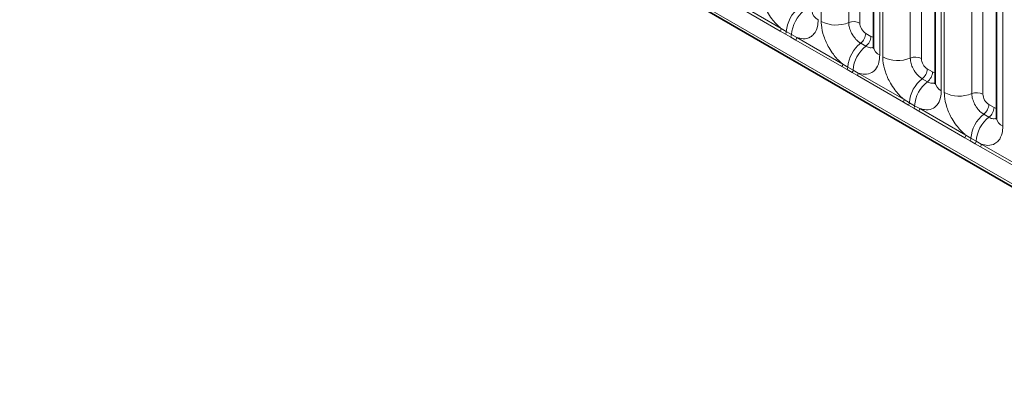
# Model space of a CAD drawing. Units: millimetres. Extents: x 15 to 416, y 5 to 292.
# Drawn here: x 329 to 341, y 213 to 217 of the extents above; entities that cross this region are included whole.
import ezdxf

# ---------------------------------------------------------------- set-up
doc = ezdxf.new("R2010")
doc.units = ezdxf.units.MM

msp = doc.modelspace()

# ---------------------------------------------------------------- linework, layer by layer
at = {"color": 7, "linetype": 'Continuous', "lineweight": 35}
for p, q in [((315.7561, 229.3439), (386.2497, 188.6488)), ((339.3294, 218.3707), (339.3294, 216.4461)), ((340.0578, 217.9502), (340.0578, 216.0257)), ((340.7861, 217.5298), (340.7861, 215.6052))]:
    msp.add_line(p, q, dxfattribs=at)
at = {"color": 8, "linetype": 'Continuous', "lineweight": 18}
for p, q in [((315.7561, 229.3439), (386.2497, 188.6488)), ((385.6163, 189.0474), (316.3894, 229.0112)), ((338.7099, 216.744), (338.7099, 218.6686)), ((339.0364, 218.655), (339.0364, 216.7305)), ((339.167, 218.6496), (339.167, 216.725)), ((339.4027, 218.2686), (339.4027, 216.3441)), ((339.4382, 216.3235), (339.4382, 218.2481)), ((339.7647, 218.2346), (339.7647, 216.31)), ((339.8953, 218.2292), (339.8953, 216.3046)), ((340.131, 217.8482), (340.131, 215.9236)), ((340.1666, 215.9031), (340.1666, 217.8277)), ((340.493, 217.8141), (340.493, 215.8895)), ((340.6236, 217.8087), (340.6236, 215.8841)), ((340.8593, 217.4277), (340.8593, 215.5032)), ((338.2263, 216.6297), (337.6818, 216.944)), ((337.6915, 216.9743), (338.2361, 216.66)), ((338.2361, 216.66), (338.2973, 216.6238)), ((338.2875, 216.5945), (338.2263, 216.6297)), ((338.349, 216.559), (338.2875, 216.5945)), ((338.2973, 216.6238), (338.3588, 216.5883)), ((338.4101, 216.5236), (338.349, 216.559)), ((338.3588, 216.5883), (338.4199, 216.5539)), ((338.9546, 216.2092), (338.4101, 216.5236)), ((338.4199, 216.5539), (338.9644, 216.2395)), ((339.2377, 216.6026), (339.2992, 216.5671)), ((339.1771, 216.4868), (339.2386, 216.4513)), ((339.0159, 216.174), (338.9546, 216.2092)), ((338.9644, 216.2395), (339.0256, 216.2034)), ((339.0774, 216.1385), (339.0159, 216.174)), ((339.0256, 216.2034), (339.0871, 216.1679)), ((339.0871, 216.1679), (339.1482, 216.1334)), ((339.966, 216.1822), (340.0275, 216.1467)), ((339.1384, 216.1031), (339.0774, 216.1385)), ((339.683, 215.7888), (339.1384, 216.1031)), ((339.1482, 216.1334), (339.6927, 215.8191)), ((339.9054, 216.0664), (339.9669, 216.0309)), ((339.6927, 215.8191), (339.7539, 215.7829)), ((339.7442, 215.7536), (339.683, 215.7888)), ((339.8057, 215.7181), (339.7442, 215.7536)), ((339.7539, 215.7829), (339.8154, 215.7474)), ((339.8668, 215.6827), (339.8057, 215.7181)), ((339.8154, 215.7474), (339.8765, 215.713)), ((339.8765, 215.713), (340.421, 215.3986)), ((340.6943, 215.7617), (340.7558, 215.7262)), ((340.4113, 215.3683), (339.8668, 215.6827)), ((340.6337, 215.6459), (340.6952, 215.6104)), ((340.4725, 215.3331), (340.4113, 215.3683)), ((340.421, 215.3986), (340.4823, 215.3625)), ((340.4823, 215.3625), (340.5438, 215.327)), ((340.534, 215.2976), (340.4725, 215.3331)), ((340.5951, 215.2622), (340.534, 215.2976)), ((340.5438, 215.327), (340.6048, 215.2925)), ((341.1396, 214.9479), (340.5951, 215.2622)), ((340.6048, 215.2925), (341.1494, 214.9782))]:
    msp.add_line(p, q, dxfattribs=at)
for centre, radius, start, end in [((338.6889, 216.5968), 0.3926, 127.7241, 176.04371), ((338.7505, 216.5612), 0.3926, 127.7241, 176.04371), ((338.7257, 216.8786), 0.1251, 185.5369, 245.78324), ((338.1772, 216.6622), 0.0589, 326.48815, 357.83256), ((338.8878, 217.0914), 0.3903, 242.88291, 292.37029), ((339.0958, 216.5861), 0.1561, 62.88291, 112.37029), ((338.2377, 216.6273), 0.0597, 326.60034, 356.63971), ((338.2992, 216.5918), 0.0597, 326.60034, 356.63971), ((338.361, 216.5561), 0.0589, 326.48815, 357.83256), ((339.0817, 216.6105), 0.1561, 307.62647, 357.12109), ((339.1433, 216.575), 0.1561, 307.62647, 357.12109), ((339.4173, 216.1763), 0.3926, 127.7241, 176.04371), ((339.4788, 216.1408), 0.3926, 127.7241, 176.04371), ((339.454, 216.4582), 0.1251, 185.5369, 245.78324), ((339.6162, 216.671), 0.3903, 242.88291, 292.37029), ((339.8241, 216.1656), 0.1561, 62.88291, 112.37029), ((338.9055, 216.2417), 0.0589, 326.48815, 357.83256), ((338.966, 216.2069), 0.0597, 326.60034, 356.63971), ((339.0275, 216.1714), 0.0597, 326.60034, 356.63971), ((339.8101, 216.19), 0.1561, 307.62647, 357.12109), ((339.0893, 216.1356), 0.0589, 326.48815, 357.83256), ((340.1456, 215.7559), 0.3926, 127.7241, 176.04371), ((339.8716, 216.1545), 0.1561, 307.62647, 357.12109), ((340.2071, 215.7203), 0.3926, 127.7241, 176.04371), ((340.1823, 216.0377), 0.1251, 185.5369, 245.78324), ((339.6338, 215.8213), 0.0589, 326.48815, 357.83256), ((340.3445, 216.2505), 0.3903, 242.88291, 292.37029), ((340.5525, 215.7452), 0.1561, 62.88291, 112.37029), ((339.6944, 215.7864), 0.0597, 326.60034, 356.63971), ((339.7559, 215.7509), 0.0597, 326.60034, 356.63971), ((339.8176, 215.7152), 0.0589, 326.48815, 357.83256), ((340.5384, 215.7696), 0.1561, 307.62647, 357.12109), ((340.5999, 215.7341), 0.1561, 307.62647, 357.12109), ((340.8739, 215.3354), 0.3926, 127.7241, 176.04371), ((340.9354, 215.2999), 0.3926, 127.7241, 176.04371), ((340.9106, 215.6173), 0.1251, 185.5369, 245.78324), ((340.3621, 215.4008), 0.0589, 326.48815, 357.83256), ((340.4227, 215.366), 0.0597, 326.60034, 356.63971), ((340.4842, 215.3305), 0.0597, 326.60034, 356.63971), ((340.5459, 215.2947), 0.0589, 326.48815, 357.83256)]:
    msp.add_arc(centre, radius, start, end, dxfattribs=at)
for centre, major_axis, ratio, start_param, end_param in [((339.2378, 216.6843), (-0.05, 0.0866), 0.5780852, 0.7860886, 2.355667), ((339.2991, 216.6489), (-0.0501, 0.0867), 0.5766787, 2.3568845, 2.7989588), ((339.9661, 216.2638), (-0.05, 0.0866), 0.5780852, 0.7860886, 2.355667), ((340.0274, 216.2284), (-0.0501, 0.0867), 0.5766787, 2.3568845, 2.7989588), ((340.6944, 215.8434), (-0.05, 0.0866), 0.5780852, 0.7860886, 2.355667), ((340.7557, 215.808), (-0.0501, 0.0867), 0.5766787, 2.3568845, 2.7989588)]:
    msp.add_ellipse(centre, major_axis=major_axis, ratio=ratio, start_param=start_param, end_param=end_param, dxfattribs=at)
for points, knots in [([(338.2361, 216.66), (338.2317, 216.6636), (338.1928, 216.6955), (338.1346, 216.7584), (338.062, 216.8679), (338.0075, 216.9885), (337.9836, 217.0956), (337.982, 217.1508), (337.9816, 217.1644)], [0, 0, 0, 0, 0.03097851, 0.27601258, 0.42933824, 0.67429421, 0.91924914, 1, 1, 1, 1]), ([(338.6743, 216.7645), (338.6726, 216.7367), (338.6684, 216.6695), (338.6337, 216.6001), (338.5753, 216.5504), (338.5055, 216.5317), (338.4456, 216.5472), (338.4199, 216.5539)], [0, 0, 0, 0, 0.17276397, 0.41772215, 0.57100033, 0.81588043, 1, 1, 1, 1]), ([(338.9644, 216.2395), (338.96, 216.2431), (338.9211, 216.2751), (338.8629, 216.3379), (338.7904, 216.4475), (338.7358, 216.5681), (338.7119, 216.6751), (338.7103, 216.7303), (338.7099, 216.744)], [0, 0, 0, 0, 0.0309785, 0.2760126, 0.4293382, 0.6742942, 0.9192491, 1, 1, 1, 1]), ([(339.0364, 216.7305), (339.0366, 216.7244), (339.0373, 216.6998), (339.0479, 216.6521), (339.0723, 216.5983), (339.1046, 216.5496), (339.139, 216.5119), (339.1659, 216.4942), (339.1771, 216.4868)], [0, 0, 0, 0, 0.0707389, 0.2852783, 0.4997743, 0.6340311, 0.8486188, 1, 1, 1, 1]), ([(339.2386, 216.4513), (339.2437, 216.4486), (339.2646, 216.4374), (339.2976, 216.4283), (339.3192, 216.4359), (339.3285, 216.4392)], [0, 0, 0, 0, 0.1582662, 0.6382613, 1, 1, 1, 1]), ([(339.4027, 216.3441), (339.4009, 216.3163), (339.3967, 216.249), (339.362, 216.1797), (339.3036, 216.13), (339.2338, 216.1113), (339.1739, 216.1268), (339.1482, 216.1334)], [0, 0, 0, 0, 0.172764, 0.4177222, 0.5710003, 0.8158804, 1, 1, 1, 1]), ([(339.6927, 215.8191), (339.6883, 215.8227), (339.6494, 215.8546), (339.5912, 215.9175), (339.5187, 216.027), (339.4641, 216.1476), (339.4402, 216.2547), (339.4386, 216.3099), (339.4382, 216.3235)], [0, 0, 0, 0, 0.0309785, 0.2760126, 0.4293382, 0.6742942, 0.9192491, 1, 1, 1, 1]), ([(339.7647, 216.31), (339.7649, 216.3039), (339.7656, 216.2793), (339.7763, 216.2316), (339.8006, 216.1778), (339.8329, 216.1291), (339.8674, 216.0914), (339.8943, 216.0737), (339.9054, 216.0664)], [0, 0, 0, 0, 0.0707389, 0.2852783, 0.4997743, 0.6340311, 0.8486188, 1, 1, 1, 1]), ([(339.9669, 216.0309), (339.9721, 216.0281), (339.993, 216.0169), (340.0259, 216.0078), (340.0476, 216.0155), (340.0569, 216.0187)], [0, 0, 0, 0, 0.1582662, 0.6382613, 1, 1, 1, 1]), ([(340.131, 215.9236), (340.1292, 215.8958), (340.125, 215.8286), (340.0904, 215.7592), (340.0319, 215.7095), (339.9622, 215.6908), (339.9022, 215.7063), (339.8765, 215.713)], [0, 0, 0, 0, 0.172764, 0.4177222, 0.5710003, 0.8158804, 1, 1, 1, 1]), ([(340.421, 215.3986), (340.4167, 215.4022), (340.3777, 215.4342), (340.3196, 215.497), (340.247, 215.6066), (340.1924, 215.7272), (340.1686, 215.8342), (340.167, 215.8894), (340.1666, 215.9031)], [0, 0, 0, 0, 0.0309785, 0.2760126, 0.4293382, 0.6742942, 0.9192491, 1, 1, 1, 1]), ([(340.493, 215.8895), (340.4932, 215.8835), (340.4939, 215.8589), (340.5046, 215.8112), (340.5289, 215.7574), (340.5612, 215.7087), (340.5957, 215.671), (340.6226, 215.6533), (340.6337, 215.6459)], [0, 0, 0, 0, 0.0707389, 0.2852783, 0.4997743, 0.6340311, 0.8486188, 1, 1, 1, 1]), ([(340.6952, 215.6104), (340.7004, 215.6077), (340.7213, 215.5965), (340.7542, 215.5874), (340.7759, 215.595), (340.7852, 215.5983)], [0, 0, 0, 0, 0.1582662, 0.6382613, 1, 1, 1, 1]), ([(340.8593, 215.5032), (340.8576, 215.4754), (340.8533, 215.4081), (340.8187, 215.3388), (340.7602, 215.2891), (340.6905, 215.2704), (340.6305, 215.2859), (340.6048, 215.2925)], [0, 0, 0, 0, 0.172764, 0.4177222, 0.5710003, 0.8158804, 1, 1, 1, 1])]:
    msp.add_open_spline(points, degree=3, knots=knots, dxfattribs=at)
at = {"color": 7, "linetype": 'Continuous', "lineweight": 35}
for points in [[(339.3286, 216.4482), (339.3286, 216.4409), (339.3285, 216.4235), (339.328, 216.4244), (339.3277, 216.4249)], [(340.057, 216.0278), (340.0569, 216.0204), (340.0568, 216.0031), (340.0563, 216.004), (340.056, 216.0045)], [(340.7853, 215.6073), (340.7852, 215.6), (340.7851, 215.5826), (340.7846, 215.5835), (340.7844, 215.584)]]:
    msp.add_open_spline(points, degree=3, knots=[0, 0, 0, 0, 0.4211569, 1, 1, 1, 1], dxfattribs=at)

doc.saveas('drawing.dxf')
